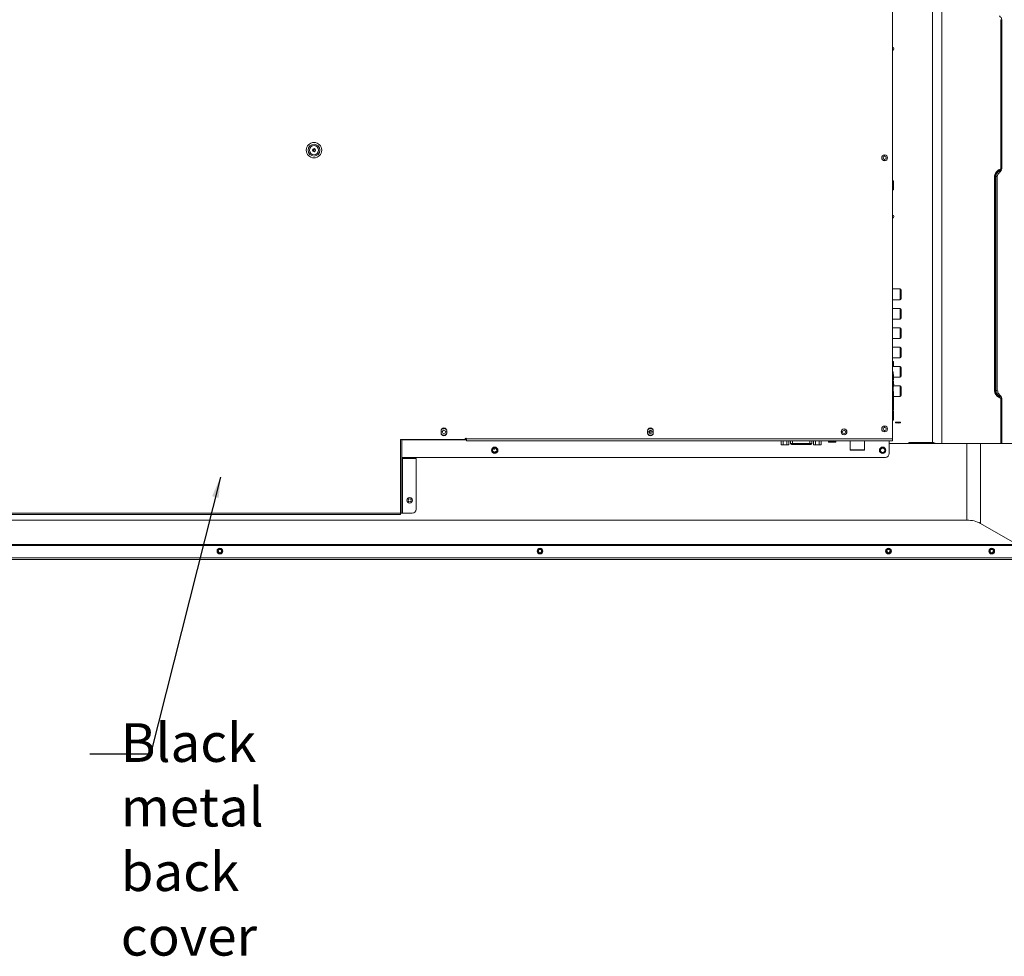
# Model space of a CAD drawing. Units: millimetres. Extents: x 20564 to 26958, y 3232 to 7755.
# Drawn here: x 25282 to 26045, y 5286 to 6011 of the extents above; entities that cross this region are included whole.
import ezdxf

# ---------------------------------------------------------------- set-up
doc = ezdxf.new("R2010")
doc.units = ezdxf.units.MM
doc.header["$LTSCALE"] = 30.734
doc.layers.get('0').update_dxf_attribs({"linetype": 'CONTINUOUS'})
doc.styles.add('宋体', font='txt', dxfattribs={"width": 0.7})
doc.dimstyles.new('TM8', dxfattribs={"dimtxt": 25, "dimasz": 16, "dimexe": 2, "dimexo": 0.5, "dimgap": 3, "dimtad": 1, "dimtoh": 1, "dimdec": 1, "dimdsep": 46, "dimtxsty": '宋体', "dimcen": 16, "dimclrd": 6, "dimclre": 6, "dimclrt": 6, "dimadec": 0, "dimazin": 0, "dimtfac": 1, "dimtdec": 1, "dimtmove": 0, "dimatfit": 3, "dimfxl": 1, "dimtfillclr": 256, "dimarcsym": 0})

msp = doc.modelspace()

# ---------------------------------------------------------------- linework, layer by layer
at = {"color": 7, "linetype": 'Continuous', "lineweight": 0}
for p, q in [((25957.999, 5684.928), (25957.999, 6347.128)), ((25989.192, 5683.818), (25989.192, 6332.753)), ((25996.31, 5682.878), (25996.31, 6332.753)), ((26042.107, 6011.172), (26042.811, 6011.172)), ((26042.107, 6011.172), (26042.107, 5895.751)), ((26042.811, 6011.172), (26042.811, 5895.751)), ((25951.999, 5906.428), (25951.999, 5905.428)), ((25951.999, 5901.928), (25951.999, 5902.928)), ((26037.67, 5889.925), (26037.211, 5889.925)), ((26037.211, 5889.925), (26037.211, 5723.665)), ((26037.67, 5889.925), (26038.253, 5889.634)), ((26037.67, 5889.925), (26037.67, 5723.665)), ((26039.238, 5889.634), (26038.253, 5889.634)), ((26038.253, 5723.956), (26038.253, 5889.634)), ((26039.238, 5889.634), (26039.238, 5723.956)), ((26040.14, 5893.603), (26040.572, 5893.836)), ((26040.14, 5893.603), (26040.214, 5893.566)), ((26040.572, 5893.836), (26040.214, 5893.566)), ((26042.107, 5895.751), (26042.811, 5895.751)), ((25957.999, 5886.435), (25958.799, 5886.435)), ((25958.799, 5879.435), (25958.799, 5886.435)), ((25957.999, 5879.435), (25958.799, 5879.435)), ((25963.999, 5802.585), (25957.999, 5802.585)), ((25963.999, 5794.285), (25963.999, 5802.585)), ((25964.799, 5795.085), (25964.799, 5801.785)), ((25963.999, 5794.285), (25957.999, 5794.285)), ((25957.999, 5787.585), (25963.999, 5787.585)), ((25963.999, 5779.285), (25963.999, 5787.585)), ((25964.799, 5786.785), (25964.799, 5780.085)), ((25957.999, 5779.285), (25963.999, 5779.285)), ((25963.999, 5772.585), (25957.999, 5772.585)), ((25963.999, 5764.285), (25963.999, 5772.585)), ((25964.799, 5765.085), (25964.799, 5771.785)), ((25963.999, 5764.285), (25957.999, 5764.285)), ((25963.999, 5757.585), (25957.999, 5757.585)), ((25963.999, 5749.285), (25963.999, 5757.585)), ((25964.799, 5750.085), (25964.799, 5756.785)), ((25963.999, 5749.285), (25957.999, 5749.285)), ((25958.822, 5746.428), (25957.999, 5746.428)), ((25958.216, 5743.208), (25958.216, 5746.428)), ((25958.616, 5743.208), (25958.616, 5746.428)), ((25958.822, 5746.428), (25958.822, 5743.428)), ((25957.999, 5743.428), (25958.822, 5743.428)), ((25958.822, 5743.198), (25957.999, 5743.198)), ((25957.999, 5742.585), (25963.999, 5742.585)), ((25958.616, 5738.428), (25957.999, 5738.428)), ((25958.216, 5743.208), (25958.616, 5743.208)), ((25958.216, 5708.928), (25958.216, 5738.428)), ((25958.616, 5742.585), (25958.616, 5743.198)), ((25958.616, 5700.928), (25958.616, 5738.428)), ((25958.822, 5742.585), (25958.822, 5743.198)), ((25963.999, 5734.285), (25963.999, 5742.585)), ((25964.799, 5741.785), (25964.799, 5735.085)), ((25958.616, 5732.178), (25958.822, 5732.178)), ((25958.822, 5731.298), (25958.616, 5731.298)), ((25958.822, 5731.178), (25958.616, 5731.178)), ((25958.822, 5736.298), (25958.822, 5732.178)), ((25958.822, 5734.285), (25963.999, 5734.285)), ((25958.822, 5727.098), (25958.822, 5731.298)), ((25963.999, 5727.585), (25958.822, 5727.585)), ((25958.822, 5723.178), (25958.822, 5716.178)), ((25963.999, 5719.285), (25963.999, 5727.585)), ((25964.799, 5720.085), (25964.799, 5726.785)), ((26037.211, 5723.665), (26037.67, 5723.665)), ((26037.67, 5723.665), (26038.253, 5723.956)), ((26038.253, 5723.956), (26039.238, 5723.956)), ((25958.616, 5716.178), (25958.822, 5716.178)), ((25958.616, 5716.098), (25958.822, 5716.098)), ((25958.616, 5715.178), (25958.822, 5715.178)), ((25963.999, 5719.285), (25958.822, 5719.285)), ((25958.822, 5708.928), (25958.822, 5716.098)), ((26040.214, 5720.024), (26040.14, 5719.987)), ((26040.572, 5719.754), (26040.14, 5719.987)), ((26040.572, 5719.754), (26040.214, 5720.024)), ((26042.107, 5717.839), (26042.811, 5717.839)), ((26042.107, 5717.839), (26042.107, 5682.878)), ((26042.811, 5717.839), (26042.811, 5682.878)), ((25957.999, 5708.928), (25958.822, 5708.928)), ((25957.999, 5706.428), (25958.299, 5706.428)), ((25958.299, 5706.428), (25958.299, 5708.928)), ((25958.822, 5708.278), (25958.299, 5708.278)), ((25958.822, 5700.928), (25958.822, 5708.278)), ((25957.999, 5703.928), (25958.822, 5703.928)), ((25957.999, 5700.928), (25958.822, 5700.928)), ((25958.216, 5700.928), (25958.216, 5703.928)), ((25964.316, 5699.428), (25960.316, 5699.428)), ((25960.316, 5699.428), (25960.316, 5698.928)), ((25964.316, 5698.928), (25960.316, 5698.928)), ((25963.736, 5698.928), (25963.116, 5698.718)), ((25963.116, 5698.928), (25963.116, 5698.718)), ((25964.316, 5698.928), (25964.316, 5699.428)), ((25608.299, 5691.128), (25608.299, 5692.728)), ((25608.299, 5691.928), (25609.299, 5691.928)), ((25612.799, 5691.928), (25611.799, 5691.928)), ((25612.799, 5692.728), (25612.799, 5691.128)), ((25768.299, 5691.128), (25768.299, 5692.728)), ((25768.299, 5691.928), (25769.299, 5691.928)), ((25769.516, 5691.241), (25769.516, 5692.618)), ((25770.316, 5693.148), (25770.316, 5690.708)), ((25772.799, 5691.928), (25771.799, 5691.928)), ((25772.799, 5692.728), (25772.799, 5691.128)), ((25918.299, 5691.928), (25919.299, 5691.928)), ((25922.799, 5691.928), (25921.799, 5691.928)), ((25951.999, 5696.428), (25951.999, 5695.428)), ((25951.999, 5691.928), (25951.999, 5692.928)), ((25576.999, 5685.928), (25626.999, 5685.928)), ((25576.999, 5685.928), (25576.999, 5627.928)), ((25577.999, 5685.928), (25577.999, 5628.928)), ((25577.999, 5685.678), (25627.999, 5685.678)), ((25626.999, 5685.928), (25626.999, 5686.428)), ((25626.999, 5686.178), (25627.999, 5686.178)), ((25957.999, 5686.428), (25627.999, 5686.428)), ((25627.999, 5686.428), (25627.999, 5684.928)), ((25957.999, 5684.928), (25627.999, 5684.928)), ((25871.921, 5684.928), (25871.921, 5681.928)), ((25873.371, 5684.928), (25873.371, 5681.928)), ((25876.271, 5684.928), (25876.271, 5681.928)), ((25877.721, 5684.928), (25877.721, 5681.928)), ((25879.151, 5684.928), (25879.151, 5683.028)), ((25880.651, 5684.928), (25880.651, 5682.028)), ((25893.981, 5682.028), (25893.981, 5684.928)), ((25895.481, 5684.928), (25895.481, 5683.028)), ((25896.911, 5684.928), (25896.911, 5681.928)), ((25898.361, 5684.928), (25898.361, 5681.928)), ((25901.261, 5684.928), (25901.261, 5681.928)), ((25902.711, 5684.928), (25902.711, 5681.928)), ((25908.416, 5684.928), (25908.416, 5684.228)), ((25908.416, 5684.228), (25914.216, 5684.228)), ((25908.716, 5683.928), (25908.416, 5684.228)), ((25908.716, 5683.928), (25913.916, 5683.928)), ((25913.916, 5683.928), (25914.216, 5684.228)), ((25914.216, 5684.928), (25914.216, 5684.228)), ((25925.216, 5684.928), (25925.216, 5678.128)), ((25936.416, 5684.928), (25936.416, 5678.128)), ((25955.549, 5684.928), (25955.549, 5675.178)), ((25970.949, 5683.818), (25989.192, 5683.818)), ((25989.192, 5683.818), (25989.505, 5682.878)), ((25649.409, 5679.024), (25649.439, 5678.901)), ((25650.389, 5676.299), (25650.359, 5676.423)), ((25871.921, 5681.928), (25877.721, 5681.928)), ((25879.151, 5683.028), (25895.481, 5683.028)), ((25880.151, 5682.028), (25894.481, 5682.028)), ((25896.911, 5681.928), (25902.711, 5681.928)), ((25925.216, 5678.128), (25936.416, 5678.128)), ((25935.916, 5677.628), (25925.716, 5677.628)), ((25955.549, 5682.878), (26071.399, 5682.878)), ((26015.686, 5623.563), (26015.686, 5682.878)), ((26026.292, 5621.026), (26026.292, 5682.878)), ((25577.999, 5672.178), (25952.549, 5672.178)), ((25577.999, 5671.428), (25588.999, 5671.428)), ((25578.499, 5628.928), (25578.499, 5671.428)), ((25588.999, 5631.928), (25588.999, 5671.428)), ((24404.112, 5623.563), (26015.686, 5623.563)), ((24778.399, 5628.928), (25585.999, 5628.928)), ((24792.699, 5627.928), (25576.999, 5627.928)), ((26054.66, 5604.648), (26026.292, 5621.026)), ((26055.463, 5603.978), (24364.335, 5603.978)), ((26054.66, 5604.648), (24365.138, 5604.648)), ((24353.999, 5594.243), (26065.631, 5594.244)), ((24353.999, 5593.043), (26065.799, 5593.043))]:
    msp.add_line(p, q, dxfattribs=at)
for points in [[(26038.71, 5891.699), (26038.459, 5891.033), (26038.308, 5890.354), (26038.253, 5889.634)], [(26038.817, 5891.915), (26038.78, 5891.843), (26038.745, 5891.771), (26038.71, 5891.699)], [(26040.214, 5893.566), (26039.651, 5893.068), (26039.204, 5892.538), (26038.817, 5891.915)], [(26040.364, 5894.313), (26040.336, 5894.01), (26040.26, 5893.785), (26040.14, 5893.603)], [(26040.938, 5892.901), (26040.604, 5893.116), (26040.374, 5893.348), (26040.21, 5893.563)], [(26040.293, 5894.783), (26040.339, 5894.579), (26040.362, 5894.38), (26040.364, 5894.313)], [(26040.938, 5892.901), (26040.744, 5893.303), (26040.627, 5893.638), (26040.572, 5893.836)], [(26038.253, 5723.956), (26038.312, 5723.207), (26038.467, 5722.531), (26038.731, 5721.847)], [(26038.731, 5721.847), (26038.766, 5721.774), (26038.803, 5721.702), (26038.84, 5721.631)], [(26038.84, 5721.631), (26039.22, 5721.03), (26039.672, 5720.501), (26040.214, 5720.024)], [(26040.293, 5718.807), (26040.364, 5719.267), (26040.311, 5719.675), (26040.14, 5719.987)], [(26040.987, 5720.707), (26040.596, 5720.473), (26040.338, 5720.204), (26040.214, 5720.024)], [(26040.572, 5719.754), (26040.632, 5719.944), (26040.758, 5720.287), (26040.987, 5720.707)]]:
    msp.add_lwpolyline(points, dxfattribs=at)
for centre, radius in [((25509.899, 5910.128), 6), ((25509.899, 5910.128), 4.6), ((25509.899, 5910.128), 3.6), ((25509.899, 5910.128), 1.25), ((25951.999, 5904.178), 2.25), ((25951.999, 5904.178), 1.25), ((25610.549, 5691.928), 1.25), ((25770.549, 5691.928), 1.25), ((25920.549, 5691.928), 2.25), ((25920.549, 5691.928), 1.25), ((25951.999, 5694.178), 2.25), ((25951.999, 5694.178), 1.25), ((25649.899, 5677.662), 2.5), ((25649.899, 5677.662), 1.75), ((25950.453, 5677.662), 2.5), ((25950.453, 5677.662), 1.75), ((25583.999, 5638.928), 2.2), ((25583.999, 5638.928), 2.11), ((25583.999, 5638.928), 1.25), ((25436.999, 5599.578), 2.2), ((25436.999, 5599.578), 1.625), ((25436.999, 5599.578), 1.5), ((25436.999, 5599.578), 1.25), ((25684.999, 5599.578), 2.2), ((25684.999, 5599.578), 1.625), ((25684.999, 5599.578), 1.5), ((25684.999, 5599.578), 1.25), ((25954.999, 5599.578), 2.2), ((25954.999, 5599.578), 1.625), ((25954.999, 5599.578), 1.5), ((25954.999, 5599.578), 1.25), ((26034.999, 5599.578), 2.2), ((26034.999, 5599.578), 1.625), ((26034.999, 5599.578), 1.5), ((26034.999, 5599.578), 1.25)]:
    msp.add_circle(centre, radius, dxfattribs=at)
for centre, radius, start, end in [((25957.899, 5988.628), 1.25, 274.772033, 85.210848), ((25517.899, 5906.628), 9.25, 148.889364, 163.537245), ((25517.899, 5906.628), 8.5, 148.609449, 164.209967), ((26270.137, 5466.304), 486.232, 117.967566, 118.2099), ((25957.899, 5858.628), 1.25, 274.772033, 85.210848), ((25963.999, 5801.785), 0.8, 0, 90), ((25963.999, 5795.085), 0.8, 270, 0), ((25963.999, 5786.785), 0.8, 0, 90), ((25963.999, 5780.085), 0.8, 270, 0), ((25963.999, 5771.785), 0.8, 0, 90), ((25963.999, 5765.085), 0.8, 270, 0), ((25963.999, 5756.785), 0.8, 0, 90), ((25963.999, 5750.085), 0.8, 270, 0), ((25963.999, 5741.785), 0.8, 0, 90), ((25957.899, 5728.628), 1.25, 323.136997, 36.567321), ((25963.999, 5735.085), 0.8, 270, 0), ((25963.999, 5726.785), 0.8, 0, 90), ((25963.999, 5720.085), 0.8, 270, 0), ((26270.082, 6147.177), 486.111, 241.789735, 242.032132), ((25610.549, 5692.728), 2.25, 0, 180), ((25610.549, 5691.128), 2.25, 180, 0), ((25610.549, 5691.928), 2.55, 30.141285, 149.858715), ((25770.549, 5692.728), 2.25, 0, 180), ((25770.549, 5691.128), 2.25, 180, 0), ((25770.549, 5691.928), 2.55, 30.141285, 149.858715), ((25610.549, 5691.928), 2.55, 210.141285, 329.858715), ((25627.499, 5686.428), 0.5, 0, 180), ((25770.549, 5691.928), 2.55, 210.141285, 329.858715), ((26002.063, 5667.657), 35.06, 152.552209, 154.238875), ((26033.172, 5672.261), 63.287, 169.477705, 170.339979), ((26009.214, 5683.891), 38.265, 180.108416, 181.523353), ((26394.364, 6894.759), 1276.927, 251.500131, 251.616855), ((25651.707, 5679.338), 4.022, 219.475567, 224.110762), ((25648.091, 5675.986), 4.022, 39.475546, 44.110818), ((25880.151, 5683.028), 1, 180, 270.000006), ((25894.481, 5683.028), 1, 269.999994, 0), ((25925.716, 5678.128), 0.5, 180, 270), ((25935.916, 5678.128), 0.5, 270, 0), ((25952.549, 5675.178), 3, 270, 0), ((25585.999, 5631.928), 3, 270, 0)]:
    msp.add_arc(centre, radius, start, end, dxfattribs=at)
msp.add_ellipse((26015.686, 5614.902), major_axis=(15, 0), ratio=0.5773503, start_param=0.7853982, end_param=1.5707963, dxfattribs=at)
for points, start_tangent, end_tangent in [([(26042.811, 6011.172), (26040.987, 6014.041)], (-0.0579033, 0.9983222), (-0.7839223, 0.6208589)), ([(26037.211, 5889.925), (26040.293, 5894.783)], (-0.0000434, 1), (0.8811938, 0.4727553)), ([(26040.14, 5893.603), (26037.928, 5891.264), (26037.67, 5889.925)], (-0.9002199, -0.4354355), (-0.006408, -0.9999795)), ([(26039.238, 5889.634), (26040.957, 5892.272)], (0.026991, 0.9996357), (0.9995659, 0.0294624)), ([(26042.107, 5895.751), (26040.572, 5893.836)], (-0.1900157, -0.9817811), (-0.8252401, -0.5647821)), ([(26040.938, 5892.901), (26042.348, 5895.477)], (0.8049619, 0.5933265), (-0.5098631, 0.8602555)), ([(26037.211, 5723.665), (26040.293, 5718.807)], (0.0248876, -0.9996903), (0.8774323, -0.4797006)), ([(26040.14, 5719.987), (26037.926, 5722.326), (26037.67, 5723.665)], (-0.8981088, 0.4397733), (-0.0012034, 0.9999993)), ([(26040.987, 5720.707), (26039.764, 5723.588)], (-0.82172, 0.5698915), (0.5735979, 0.819137)), ([(26042.107, 5717.839), (26040.572, 5719.754)], (-0.188213, 0.9821282), (-0.8252115, 0.5648239)), ([(26042.811, 5717.839), (26040.987, 5720.707)], (-0.0579032, 0.9983222), (-0.7839223, 0.6208589)), ([(25648.149, 5677.662), (25648.292, 5677.237), (25648.602, 5676.781)], (0.0939387, -0.995578), (0.634837, -0.7726461)), ([(25648.149, 5677.662), (25650.415, 5675.989)], (0.0939387, -0.995578), (0.0956014, 0.9954197)), ([(25648.819, 5676.538), (25649.039, 5676.327), (25649.267, 5676.136)], (0.6953949, -0.7186278), (0.790101, -0.6129767)), ([(25649.267, 5676.136), (25649.413, 5676.028), (25649.557, 5675.933)], (0.790101, -0.6129767), (0.8514477, -0.5244395)), ([(25649.388, 5679.369), (25649.382, 5679.309), (25649.381, 5679.242)], (-0.1591018, -0.9872622), (0.0318855, -0.9994915)), ([(25649.381, 5679.242), (25649.389, 5679.14), (25649.409, 5679.024)], (0.0318855, -0.9994915), (0.2024422, -0.9792942)), ([(25651.649, 5677.662), (25649.384, 5679.334)], (-0.0939387, 0.995578), (-0.0956014, -0.9954197)), ([(25649.439, 5678.901), (25649.524, 5678.633), (25649.651, 5678.316)], (0.259785, -0.9656665), (0.3994301, -0.9167636)), ([(25650.359, 5676.423), (25650.274, 5676.69), (25650.147, 5677.007)], (-0.2597854, 0.9656664), (-0.3994301, 0.9167636)), ([(25650.531, 5679.188), (25650.385, 5679.296), (25650.241, 5679.39)], (-0.7901008, 0.6129769), (-0.8514479, 0.5244392)), ([(25650.417, 5676.081), (25650.409, 5676.183), (25650.389, 5676.299)], (-0.0318859, 0.9994915), (-0.2024416, 0.9792943)), ([(25650.41, 5675.955), (25650.416, 5676.015), (25650.417, 5676.081)], (0.1591024, 0.9872621), (-0.0318859, 0.9994915)), ([(25650.979, 5678.785), (25650.759, 5678.997), (25650.531, 5679.188)], (-0.6953956, 0.7186272), (-0.7901008, 0.6129769)), ([(25651.649, 5677.662), (25651.506, 5678.086), (25651.196, 5678.543)], (-0.0939387, 0.995578), (-0.6348367, 0.7726463))]:
    msp.add_spline(points, degree=3, dxfattribs=dict(at, start_tangent=start_tangent, end_tangent=end_tangent))

# ---------------------------------------------------------------- texts
at = {"insert": (24985.233, 5466.29), "char_height": 30, "width": 549.2767, "attachment_point": 1, "style": '宋体'}
msp.add_mtext('\\pl12.5;Black metal back cover', dxfattribs=at)

# ---------------------------------------------------------------- leaders
msp.add_leader([(25437.444, 5656.911), (25383.156, 5442.284), (25336.179, 5442.284)], dimstyle='TM8', override={"dimgap": 3, "dimtad": 1})

doc.saveas('drawing.dxf')
